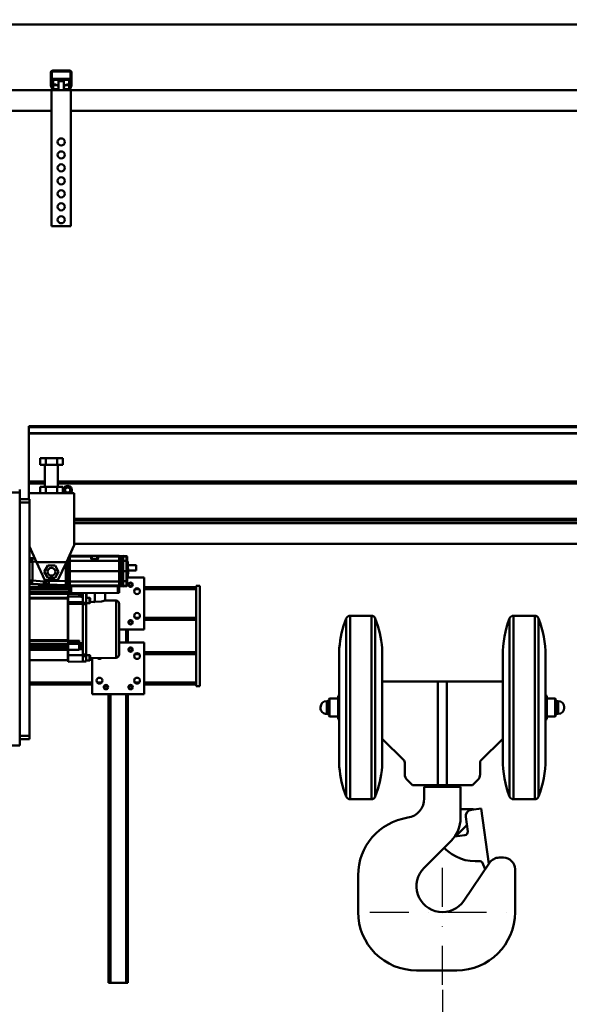
# Model space of a CAD drawing. Units: millimetres. Extents: x 0 to 24042, y 0 to 16800.
# Drawn here: x 3075 to 3923, y 12382 to 13900 of the extents above; entities that cross this region are included whole.
import ezdxf

# ---------------------------------------------------------------- set-up
doc = ezdxf.new("R2010")
doc.units = ezdxf.units.MM
doc.header["$MEASUREMENT"] = 0
doc.linetypes.add('DASHDOT', pattern=[1.0001, 0.5, -0.25, 0.0001, -0.25])
for name, color, linetype, lineweight in [('(1) Shape lines', 7, 'Continuous', 35), ('(2) Other lines', 7, 'Continuous', 35), ('(6) Dimensions', 7, 'Continuous', 35)]:
    doc.layers.add(name, color=color, linetype=linetype, lineweight=lineweight)
doc.styles.add('Arial', font='ARIAL.TTF')
doc.dimstyles.new('Vertex Style', dxfattribs={"dimscale": 40, "dimtxt": 0.18, "dimasz": 3.6, "dimexe": 1.8, "dimexo": 0.0625, "dimgap": 1.7, "dimtad": 1, "dimdec": 1, "dimdsep": 46, "dimtxsty": 'Arial', "dimblk1": 'CLOSED', "dimblk2": 'CLOSED', "dimsah": 1, "dimcen": 0.09, "dimdle": 1.8, "dimclrd": 9, "dimclre": 9, "dimadec": 1, "dimazin": 2, "dimtfac": 0.65, "dimtdec": 4, "dimtmove": 0, "dimatfit": 3, "dimfxl": 0, "dimtolj": 1, "dimtzin": 0, "dimlwd": 25, "dimlwe": 25, "dimarcsym": 0})

# ---------------------------------------------------------------- blocks, each defined once
blk = doc.blocks.new('_Closed')
at = {"color": 0, "linetype": 'ByBlock', "lineweight": -2}
for p, q in [((-1, 0.166667), (0, 0)), ((-1, 0.166667), (-1, -0.166667)), ((0, 0), (-1, -0.166667)), ((0, 0), (-1, 0))]:
    blk.add_line(p, q, dxfattribs=at)
blk = doc.blocks.new('*D2272')
at = {"layer": '(6) Dimensions', "color": 9, "lineweight": 25}
for p, q in [((2630.1, 13892.9), (8142.1, 13892.9)), ((8070.1, 12667.9), (8070.1, 13748.9)), ((7500.1, 12523.9), (8142.1, 12523.9))]:
    blk.add_line(p, q, dxfattribs=at)
at = {"layer": 'Defpoints', "color": 0}
for p in [(2510.1, 13892.9), (8070.1, 13892.9), (7380.1, 12523.9)]:
    blk.add_point(p, dxfattribs=at)
at = {"layer": '(6) Dimensions', "color": 9, "lineweight": 25, "xscale": 144, "yscale": 144, "zscale": 144}
for p, rotation in [((8070.1, 13892.9), 90), ((8070.1, 12523.9), 270)]:
    blk.add_blockref('_Closed', p, dxfattribs=dict(at, rotation=rotation))
at = {"layer": '(6) Dimensions', "color": 0, "lineweight": 35, "insert": (7937.4, 13208.4), "char_height": 140, "attachment_point": 5, "rotation": 90, "style": 'Arial'}
blk.add_mtext('\\A1;1369', dxfattribs=at)
blk = doc.blocks.new('*D2274')
at = {"layer": '(6) Dimensions', "color": 9, "lineweight": 25}
for p, q in [((7492.1, 12875.9), (6672.1, 12875.9)), ((6744.1, 12731.9), (6744.1, 8556)), ((2859.1, 8412), (6816.1, 8412))]:
    blk.add_line(p, q, dxfattribs=at)
at = {"layer": 'Defpoints', "color": 0}
for p in [(7612.1, 12875.9), (2739.1, 8412), (6744.1, 8412)]:
    blk.add_point(p, dxfattribs=at)
at = {"layer": '(6) Dimensions', "color": 9, "lineweight": 25, "xscale": 144, "yscale": 144, "zscale": 144}
for p, rotation in [((6744.1, 12875.9), 90), ((6744.1, 8412), 270)]:
    blk.add_blockref('_Closed', p, dxfattribs=dict(at, rotation=rotation))
at = {"layer": '(6) Dimensions', "color": 0, "lineweight": 35, "insert": (6634.8, 10821.6), "char_height": 100, "attachment_point": 5, "rotation": 90, "style": 'Arial'}
blk.add_mtext('\\A1;9351 (MIN. 500 mm SAFETY GAP)', dxfattribs=at)
blk = doc.blocks.new('*D2283')
at = {"layer": '(6) Dimensions', "color": 9, "lineweight": 25}
for p, q in [((2739.1, 12631.9), (2739.1, 11069.9)), ((3727.1, 12403.9), (3727.1, 11069.9)), ((2883.1, 11141.9), (3583.1, 11141.9))]:
    blk.add_line(p, q, dxfattribs=at)
at = {"layer": 'Defpoints', "color": 0}
for p in [(2739.1, 12751.9), (3727.1, 12523.9), (3727.1, 11141.9)]:
    blk.add_point(p, dxfattribs=at)
at = {"layer": '(6) Dimensions', "color": 9, "lineweight": 25, "xscale": 144, "yscale": 144, "zscale": 144, "rotation": 180}
blk.add_blockref('_Closed', (2739.1, 11141.9), dxfattribs=at)
at = {"layer": '(6) Dimensions', "color": 9, "lineweight": 25, "xscale": 144, "yscale": 144, "zscale": 144}
blk.add_blockref('_Closed', (3727.1, 11141.9), dxfattribs=at)
at = {"layer": '(6) Dimensions', "color": 0, "lineweight": 35, "insert": (3233.1, 11274.6), "char_height": 140, "attachment_point": 5, "style": 'Arial'}
blk.add_mtext('\\A1;988', dxfattribs=at)
blk = doc.blocks.new('*D2285')
at = {"layer": '(6) Dimensions', "color": 9, "lineweight": 25}
for p, q in [((2088.1, 13892.9), (2088.1, 14650.2)), ((2088.1, 14036.9), (2088.1, 14180.9)), ((2619.1, 13892.9), (2016.1, 13892.9)), ((2088.1, 13892.9), (2088.1, 13821.9)), ((3032.1, 13821.9), (2016.1, 13821.9)), ((2088.1, 13677.9), (2088.1, 13533.9))]:
    blk.add_line(p, q, dxfattribs=at)
at = {"layer": 'Defpoints', "color": 0}
for p in [(2739.1, 13892.9), (2087.3, 13821.9), (3152.1, 13821.9)]:
    blk.add_point(p, dxfattribs=at)
at = {"layer": '(6) Dimensions', "color": 9, "lineweight": 25, "xscale": 144, "yscale": 144, "zscale": 144}
for p, rotation in [((2088.1, 13892.9), 270), ((2088.1, 13821.9), 90)]:
    blk.add_blockref('_Closed', p, dxfattribs=dict(at, rotation=rotation))
at = {"layer": '(6) Dimensions', "color": 0, "lineweight": 35, "insert": (1956.6, 14502.9), "char_height": 140, "attachment_point": 5, "rotation": 90, "style": 'Arial'}
blk.add_mtext('\\A1;71', dxfattribs=at)
blk = doc.blocks.new('*D2286')
at = {"layer": '(6) Dimensions', "color": 9, "lineweight": 25}
for p, q in [((3032.1, 13821.9), (2016.1, 13821.9)), ((2088.1, 12895.9), (2088.1, 13677.9)), ((2619.1, 12751.9), (2016.1, 12751.9))]:
    blk.add_line(p, q, dxfattribs=at)
at = {"layer": 'Defpoints', "color": 0}
for p in [(2088.1, 13821.9), (3152.1, 13821.9), (2739.1, 12751.9)]:
    blk.add_point(p, dxfattribs=at)
at = {"layer": '(6) Dimensions', "color": 9, "lineweight": 25, "xscale": 144, "yscale": 144, "zscale": 144}
for p, rotation in [((2088.1, 13821.9), 90), ((2088.1, 12751.9), 270)]:
    blk.add_blockref('_Closed', p, dxfattribs=dict(at, rotation=rotation))
at = {"layer": '(6) Dimensions', "color": 0, "lineweight": 35, "insert": (1955.4, 13286.9), "char_height": 140, "attachment_point": 5, "rotation": 90, "style": 'Arial'}
blk.add_mtext('\\A1;1070', dxfattribs=at)
blk = doc.blocks.new('*D2291')
at = {"layer": '(6) Dimensions', "color": 9, "lineweight": 25}
for p, q in [((2739.1, 14012.9), (2739.1, 14964.9)), ((13600.9, 14012.9), (13600.9, 14964.9)), ((2883.1, 14892.9), (13456.9, 14892.9))]:
    blk.add_line(p, q, dxfattribs=at)
at = {"layer": 'Defpoints', "color": 0}
for p in [(13600.9, 14892.9), (2739.1, 13892.9), (13600.9, 13892.9)]:
    blk.add_point(p, dxfattribs=at)
at = {"layer": '(6) Dimensions', "color": 9, "lineweight": 25, "xscale": 144, "yscale": 144, "zscale": 144, "rotation": 180}
blk.add_blockref('_Closed', (2739.1, 14892.9), dxfattribs=at)
at = {"layer": '(6) Dimensions', "color": 9, "lineweight": 25, "xscale": 144, "yscale": 144, "zscale": 144}
blk.add_blockref('_Closed', (13600.9, 14892.9), dxfattribs=at)
at = {"layer": '(6) Dimensions', "color": 0, "lineweight": 35, "insert": (8399.1, 15026.5), "char_height": 140, "attachment_point": 5, "style": 'Arial'}
blk.add_mtext('\\A1;SPAN 13500', dxfattribs=at)
blk = doc.blocks.new('*D2292')
at = {"layer": '(6) Dimensions', "color": 9, "lineweight": 25}
for p, q in [((2510.1, 14012.9), (2510.1, 14664.9)), ((2739.1, 12871.9), (2739.1, 14664.9)), ((2366.1, 14592.9), (2222.1, 14592.9)), ((2510.1, 14592.9), (2739.1, 14592.9)), ((2739.1, 14592.9), (3957.1, 14592.9)), ((2883.1, 14592.9), (3027.1, 14592.9))]:
    blk.add_line(p, q, dxfattribs=at)
at = {"layer": 'Defpoints', "color": 0}
for p in [(2739.1, 14592.9), (2510.1, 13892.9), (2739.1, 12751.9)]:
    blk.add_point(p, dxfattribs=at)
at = {"layer": '(6) Dimensions', "color": 9, "lineweight": 25, "xscale": 144, "yscale": 144, "zscale": 144}
blk.add_blockref('_Closed', (2510.1, 14592.9), dxfattribs=at)
at = {"layer": '(6) Dimensions', "color": 9, "lineweight": 25, "xscale": 144, "yscale": 144, "zscale": 144, "rotation": 180}
blk.add_blockref('_Closed', (2739.1, 14592.9), dxfattribs=at)
at = {"layer": '(6) Dimensions', "color": 0, "lineweight": 35, "insert": (3538.1, 14725.6), "char_height": 140, "attachment_point": 5, "style": 'Arial'}
blk.add_mtext('\\A1;MIN 229', dxfattribs=at)
blk = doc.blocks.new('MACRO_10_d209aa22-a89f-4094-b4b4-21b3a3814f80')
at = {"layer": '(1) Shape lines', "color": 7, "linetype": 'Continuous', "lineweight": 50, "ltscale": 120}
for p, q in [((-3320, 5481.1), (-11320, 5481.1)), ((-3320, 5481), (-11319.9, 5481)), ((-10706.9, 5388.3), (-10706.9, 5407)), ((-10705.4, 5408), (-10705.4, 5388.2)), ((-10676.9, 5408.5), (-10704.9, 5408.5)), ((-10703.9, 5410), (-10677.9, 5410)), ((-10676.4, 5388.2), (-10676.4, 5408)), ((-10674.9, 5407), (-10674.9, 5388.3)), ((-10703.4, 5397.2), (-10703.4, 5395.8)), ((-10703.4, 5397.2), (-10678.4, 5397.2)), ((-10703.4, 5395.8), (-10703.4, 5388.4)), ((-10703.4, 5395.8), (-10678.4, 5395.8)), ((-10694.9, 5394), (-10694.9, 5394)), ((-10694.9, 5380), (-10694.9, 5394)), ((-10694.9, 5380), (-10694.9, 5394)), ((-10686.9, 5394), (-10686.9, 5380)), ((-10686.9, 5394), (-10686.9, 5380)), ((-10678.4, 5395.8), (-10678.4, 5397.2)), ((-10678.4, 5388.4), (-10678.4, 5395.8)), ((-10705.9, 5380), (-11170.9, 5380)), ((-10704.8, 5382), (-10706.7, 5387.2)), ((-10705.9, 5380), (-10705.9, 5170)), ((-10702, 5380), (-10705.9, 5380)), ((-10705.4, 5388.1), (-10703.1, 5381.8)), ((-10703.4, 5388.4), (-10699.9, 5388.4)), ((-10703.4, 5382.6), (-10703.4, 5387.5)), ((-10697.1, 5387.5), (-10703.4, 5387.5)), ((-10702.6, 5381.5), (-10696.9, 5381.5)), ((-10696.9, 5380), (-10702, 5380)), ((-10696.9, 5381.5), (-10696.9, 5380)), ((-10695.9, 5381.5), (-10696.9, 5381.5)), ((-10684.9, 5380), (-10696.9, 5380)), ((-10684.9, 5381.5), (-10685.9, 5381.5)), ((-10684.9, 5381.5), (-10679.2, 5381.5)), ((-10684.9, 5380), (-10684.9, 5381.5)), ((-10679.8, 5380), (-10684.9, 5380)), ((-10678.4, 5387.5), (-10684.7, 5387.5)), ((-10681.9, 5388.4), (-10678.4, 5388.4)), ((-10675.9, 5380), (-10679.8, 5380)), ((-10678.7, 5381.8), (-10676.4, 5388.1)), ((-10678.4, 5382.6), (-10678.4, 5387.5)), ((-10675.1, 5387.2), (-10677, 5382)), ((-9305.9, 5380), (-10675.9, 5380)), ((-10675.9, 5380), (-10675.9, 5170)), ((-10705.9, 5348), (-11170.9, 5348)), ((-9305.9, 5348), (-10675.9, 5348)), ((-10675.9, 5170), (-10705.9, 5170)), ((-10740.9, 4861.6), (-10740.9, 4860.2)), ((-6953.1, 4861.6), (-10740.9, 4861.6)), ((-6954.2, 4860.2), (-10740.9, 4860.2)), ((-10740.9, 4860.2), (-10740.9, 4851)), ((-10740.9, 4851), (-10740.9, 4850.3)), ((-6961.6, 4851), (-10740.9, 4851)), ((-6962.2, 4850.3), (-10740.9, 4850.3)), ((-10740.9, 4850.3), (-10740.9, 4776)), ((-10723.2, 4802), (-10723.2, 4812)), ((-10714.6, 4812), (-10723.2, 4812)), ((-10714.6, 4802), (-10723.2, 4802)), ((-10715.9, 4768), (-10715.9, 4802)), ((-10714.6, 4802), (-10714.6, 4812)), ((-10697.2, 4812), (-10714.6, 4812)), ((-10697.2, 4802), (-10714.6, 4802)), ((-10688.6, 4812), (-10697.2, 4812)), ((-10697.2, 4802), (-10697.2, 4812)), ((-10688.6, 4802), (-10697.2, 4802)), ((-10695.9, 4802), (-10695.9, 4768)), ((-10688.6, 4802), (-10688.6, 4812)), ((-10740.9, 4776), (-10740.9, 4773)), ((-10715.9, 4776), (-10740.9, 4776)), ((-10740.9, 4773), (-10740.9, 4758)), ((-10715.9, 4773), (-10740.9, 4773)), ((-6964.9, 4776), (-10695.9, 4776)), ((-6964.9, 4773), (-10695.9, 4773)), ((-10989.9, 4759), (-10754.9, 4759)), ((-10754.9, 4764), (-10754.9, 4759)), ((-10754.9, 4759), (-10754.9, 4369)), ((-10740.9, 4749), (-10740.9, 4758)), ((-10670.9, 4758), (-10740.9, 4758)), ((-10714.6, 4768), (-10723.2, 4768)), ((-10723.2, 4758), (-10723.2, 4768)), ((-10697.2, 4768), (-10714.6, 4768)), ((-10714.6, 4758), (-10714.6, 4768)), ((-10688.6, 4768), (-10697.2, 4768)), ((-10697.2, 4758), (-10697.2, 4768)), ((-10688.6, 4758), (-10688.6, 4768)), ((-10670.9, 4758), (-10670.9, 4678)), ((-10754.9, 4749), (-10739.9, 4749)), ((-10754.9, 4744), (-10739.9, 4744)), ((-10739.9, 4749), (-10739.9, 4744)), ((-10739.9, 4744), (-10739.9, 4384)), ((-6964.9, 4718.5), (-10670.9, 4718.5)), ((-6964.9, 4716), (-10670.9, 4716)), ((-6964.9, 4712), (-10670.9, 4712)), ((-10670.9, 4678), (-10682.9, 4652)), ((-6964.9, 4680), (-10670.9, 4680)), ((-10728.9, 4652), (-10739.9, 4675.8)), ((-10739.9, 4652.4), (-10735.4, 4652.4)), ((-10731.8, 4658.3), (-10736.1, 4657.9)), ((-10735.4, 4657.3), (-10736.1, 4657.9)), ((-10731.5, 4657.7), (-10735.4, 4657.3)), ((-10735.4, 4652.4), (-10729.3, 4652.9)), ((-10735.4, 4623.6), (-10735.4, 4652.4)), ((-10715.9, 4624), (-10728.9, 4652)), ((-10728.9, 4652), (-10682.9, 4652)), ((-10682.9, 4652), (-10695.9, 4624)), ((-10683.6, 4650.6), (-10683.6, 4622.4)), ((-10683.3, 4651.2), (-10683.3, 4622.9)), ((-10683.1, 4622.9), (-10683.1, 4651.6)), ((-10679.6, 4653), (-10682.5, 4653)), ((-10679.6, 4653), (-10679.6, 4659.2)), ((-10679.6, 4653), (-10679.6, 4622.9)), ((-10677.4, 4652.9), (-10679.6, 4652.9)), ((-10677.4, 4659.9), (-10679.3, 4659.9)), ((-10677.4, 4660.8), (-10678.9, 4660.8)), ((-10677.4, 4660.8), (-10678.9, 4660.8)), ((-10678.9, 4660.8), (-10677.4, 4660.8)), ((-10677.4, 4661.5), (-10643.1, 4661.5)), ((-10677.4, 4661.5), (-10677.4, 4660.5)), ((-10677.4, 4660.5), (-10644.9, 4660.5)), ((-10677.4, 4653.6), (-10677.4, 4660.5)), ((-10677.4, 4653.6), (-10601.4, 4653.6)), ((-10677.4, 4638), (-10677.4, 4653.6)), ((-10644.9, 4660.6), (-10644.9, 4660.5)), ((-10644.9, 4660.5), (-10644.9, 4657.2)), ((-10644.7, 4660.6), (-10644.7, 4660.6)), ((-10644.7, 4660.6), (-10644.7, 4660.6)), ((-10644.4, 4660), (-10644.4, 4660.1)), ((-10644.4, 4657), (-10644.4, 4660)), ((-10643.6, 4657), (-10644.4, 4657)), ((-10643.7, 4656.5), (-10643.7, 4661)), ((-10643.7, 4660.7), (-10643.7, 4660.7)), ((-10643.7, 4661), (-10635.2, 4661)), ((-10635.6, 4656.5), (-10643.2, 4656.5)), ((-10635.6, 4661.5), (-10601.4, 4661.5)), ((-10635.2, 4661), (-10635.2, 4656.5)), ((-10634.4, 4657), (-10635.2, 4657)), ((-10635.1, 4660.7), (-10635.1, 4660.7)), ((-10634.6, 4660.7), (-10634.6, 4660.7)), ((-10634.5, 4660.7), (-10634.5, 4660.7)), ((-10634.4, 4660.1), (-10634.4, 4660)), ((-10634.4, 4660), (-10634.4, 4657)), ((-10634.1, 4660.6), (-10634.1, 4660.6)), ((-10634.1, 4660.6), (-10634.1, 4660.6)), ((-10633.9, 4660.6), (-10633.9, 4660.6)), ((-10633.9, 4660.5), (-10633.9, 4660.6)), ((-10633.9, 4657.2), (-10633.9, 4660.5)), ((-10633.9, 4660.5), (-10601.4, 4660.5)), ((-10601.4, 4660.5), (-10601.4, 4661.5)), ((-10601.4, 4660.8), (-10599.2, 4660.8)), ((-10601.4, 4660.8), (-10599.2, 4660.8)), ((-10601.4, 4660.8), (-10599.2, 4660.8)), ((-10601.4, 4653.6), (-10601.4, 4660.5)), ((-10601.4, 4659.9), (-10599.2, 4659.9)), ((-10601.4, 4638), (-10601.4, 4653.6)), ((-10601.4, 4652.9), (-10599.2, 4652.9)), ((-10599.2, 4661), (-10599.2, 4661)), ((-10599.2, 4661), (-10599.2, 4661)), ((-10599.2, 4661), (-10599.2, 4660)), ((-10599.2, 4661), (-10595.7, 4661)), ((-10599.2, 4661), (-10595.7, 4661)), ((-10599.2, 4661), (-10595.7, 4661)), ((-10599.2, 4660), (-10595.7, 4660)), ((-10599.2, 4653), (-10599.2, 4660)), ((-10599.2, 4653), (-10595.7, 4653)), ((-10599.2, 4653), (-10599.2, 4622.9)), ((-10595.7, 4661), (-10595.7, 4660)), ((-10595.7, 4660), (-10595.7, 4653)), ((-10595.5, 4653), (-10595.7, 4653)), ((-10595.7, 4653), (-10595.7, 4622.9)), ((-10595.5, 4659.8), (-10595.5, 4660.8)), ((-10595.5, 4660), (-10595.2, 4660)), ((-10595.5, 4660), (-10595.2, 4660)), ((-10595.5, 4660), (-10595.2, 4660)), ((-10595.5, 4653), (-10595.5, 4659.8)), ((-10595.5, 4659), (-10595.2, 4659)), ((-10595.5, 4653), (-10595.2, 4653)), ((-10595.5, 4622.9), (-10595.5, 4653)), ((-10595.2, 4661.4), (-10595.2, 4660.5)), ((-10595.2, 4661.4), (-10590.2, 4661.3)), ((-10595.2, 4660.5), (-10590.2, 4660.4)), ((-10595.2, 4660.5), (-10595.2, 4653.6)), ((-10595.2, 4653.6), (-10590.2, 4653.6)), ((-10595.2, 4637.9), (-10595.2, 4653.6)), ((-10590.2, 4661.3), (-10590.2, 4660.4)), ((-10590.2, 4660.4), (-10590.2, 4653.6)), ((-10590.2, 4653.6), (-10590.2, 4637.9)), ((-10589.2, 4659.4), (-10589.2, 4660.3)), ((-10589.2, 4653.6), (-10589.2, 4659.4)), ((-10589.2, 4637.9), (-10589.2, 4653.6)), ((-10587.9, 4653), (-10589.2, 4653)), ((-10587.9, 4642), (-10587.9, 4653)), ((-10716.9, 4637), (-10711.4, 4646.5)), ((-10711.4, 4627.5), (-10716.9, 4637)), ((-10711.4, 4646.5), (-10700.4, 4646.5)), ((-10700.4, 4646.5), (-10694.9, 4637)), ((-10694.9, 4637), (-10700.4, 4627.5)), ((-10677.4, 4638), (-10601.4, 4638)), ((-10677.4, 4638), (-10677.4, 4622.2)), ((-10601.4, 4622.2), (-10601.4, 4638)), ((-10595.2, 4637.9), (-10590.2, 4637.9)), ((-10595.2, 4637.9), (-10595.2, 4622.3)), ((-10589.2, 4637.9), (-10590.2, 4637.9)), ((-10590.2, 4637.9), (-10590.2, 4622.3)), ((-10589.2, 4642.2), (-10588.2, 4642.2)), ((-10589.2, 4642.2), (-10588.2, 4642.2)), ((-10589.2, 4622.3), (-10589.2, 4637.9)), ((-10588.2, 4633.7), (-10589.2, 4633.7)), ((-10588.2, 4633.7), (-10589.2, 4633.7)), ((-10588.2, 4642.2), (-10588.2, 4633.7)), ((-10587.9, 4647), (-10575.4, 4647)), ((-10587.9, 4628), (-10587.9, 4633.8)), ((-10575.4, 4639), (-10587.7, 4639)), ((-10739.9, 4623.6), (-10735.4, 4623.6)), ((-10736.1, 4618), (-10735.4, 4618.6)), ((-10725.6, 4617.1), (-10736.1, 4618)), ((-10717.7, 4622.1), (-10735.4, 4623.6)), ((-10735.4, 4618.6), (-10717.5, 4617.1)), ((-10725.6, 4616.4), (-10725.5, 4617.6)), ((-10723.7, 4616.2), (-10723.5, 4617.5)), ((-10720.7, 4616), (-10720.6, 4617.2)), ((-10715.1, 4622), (-10717.7, 4622.1)), ((-10695.9, 4624), (-10715.9, 4624)), ((-10715.1, 4624), (-10715.1, 4622)), ((-10714.6, 4624), (-10714.6, 4623.1)), ((-10714.6, 4623.1), (-10714.6, 4622.1)), ((-10709.8, 4623.1), (-10714.6, 4623.1)), ((-10714.6, 4622.1), (-10714.6, 4622)), ((-10700.4, 4627.5), (-10711.4, 4627.5)), ((-10709.8, 4623.1), (-10709.8, 4624)), ((-10683.6, 4622.4), (-10709.8, 4623.1)), ((-10683.3, 4622.9), (-10683.6, 4622.9)), ((-10683.6, 4616.4), (-10683.6, 4622.4)), ((-10683.1, 4622.9), (-10683.3, 4622.9)), ((-10683.3, 4622.9), (-10683.3, 4616.1)), ((-10679.6, 4622.9), (-10683.1, 4622.9)), ((-10683.1, 4615.9), (-10683.1, 4622.9)), ((-10677.4, 4623), (-10679.6, 4623)), ((-10679.6, 4622.9), (-10679.6, 4615.9)), ((-10677.4, 4622.2), (-10601.4, 4622.2)), ((-10677.4, 4622.2), (-10677.4, 4615.9)), ((-10601.4, 4623), (-10599.2, 4623)), ((-10601.4, 4615.9), (-10601.4, 4622.2)), ((-10599.2, 4622.9), (-10595.7, 4622.9)), ((-10599.2, 4622.9), (-10599.2, 4615.9)), ((-10595.5, 4622.9), (-10595.7, 4622.9)), ((-10595.7, 4622.9), (-10595.7, 4615.9)), ((-10595.5, 4622.9), (-10595.2, 4622.9)), ((-10595.5, 4616.1), (-10595.5, 4622.9)), ((-10595.2, 4622.3), (-10590.2, 4622.3)), ((-10595.2, 4615.4), (-10595.2, 4622.3)), ((-10590.2, 4622.3), (-10590.2, 4615.5)), ((-10589.2, 4628), (-10562.9, 4628)), ((-10589.2, 4616.5), (-10589.2, 4622.3)), ((-10562.9, 4628), (-10562.9, 4548)), ((-10739.9, 4613), (-10677.4, 4613)), ((-10739.9, 4610), (-10677.4, 4610)), ((-10739.9, 4605.8), (-10679.9, 4605.8)), ((-10739.9, 4605.8), (-10679.9, 4605.8)), ((-10739.9, 4605.6), (-10679.9, 4605.6)), ((-10739.9, 4602.7), (-10679.9, 4602.7)), ((-10723.7, 4616.2), (-10725.6, 4616.4)), ((-10725.4, 4616.1), (-10724, 4616)), ((-10720.6, 4616.6), (-10723.6, 4616.9)), ((-10718.7, 4615.8), (-10720.7, 4616)), ((-10720.4, 4615.6), (-10719, 4615.5)), ((-10718.7, 4615.8), (-10718.6, 4617)), ((-10717.5, 4616.3), (-10718.6, 4616.4)), ((-10717.5, 4617.1), (-10717.5, 4616.3)), ((-10717.5, 4617.1), (-10714.8, 4617)), ((-10715.6, 4616.3), (-10717.5, 4616.3)), ((-10715.7, 4615.5), (-10715.6, 4616.9)), ((-10713.7, 4615.4), (-10715.7, 4615.5)), ((-10715.4, 4615.2), (-10714, 4615.1)), ((-10713.7, 4615.4), (-10713.6, 4616.8)), ((-10710.6, 4616.2), (-10713.6, 4616.2)), ((-10710.7, 4615.1), (-10710.6, 4616.8)), ((-10708.7, 4614.9), (-10710.7, 4615.1)), ((-10710.4, 4614.8), (-10709, 4614.6)), ((-10709.8, 4617), (-10709.8, 4617.1)), ((-10709.8, 4617.1), (-10683.6, 4616.4)), ((-10708.7, 4614.9), (-10708.6, 4616.7)), ((-10705.6, 4616), (-10708.6, 4616.1)), ((-10705.7, 4614.7), (-10705.6, 4616.6)), ((-10703.7, 4614.5), (-10705.7, 4614.7)), ((-10705.5, 4614.3), (-10704.1, 4614.2)), ((-10703.7, 4614.5), (-10703.5, 4616.6)), ((-10683.6, 4615.5), (-10703.6, 4616)), ((-10683.3, 4616.9), (-10683.6, 4616.9)), ((-10683.6, 4615.5), (-10683.6, 4616.4)), ((-10683.3, 4616), (-10683.6, 4616)), ((-10683.3, 4616), (-10683.6, 4616)), ((-10683.3, 4616), (-10683.6, 4616)), ((-10683.3, 4616.1), (-10683.3, 4615.2)), ((-10679.6, 4615.9), (-10683.1, 4615.9)), ((-10683.1, 4615), (-10683.1, 4615.9)), ((-10679.6, 4615), (-10683.1, 4615)), ((-10679.6, 4615), (-10683.1, 4615)), ((-10679.6, 4615), (-10683.1, 4615)), ((-10679.9, 4606.6), (-10677.4, 4606.7)), ((-10679.9, 4606.6), (-10679.9, 4605.8)), ((-10679.9, 4605.8), (-10679.9, 4605.8)), ((-10679.9, 4602.7), (-10679.9, 4605.6)), ((-10663.4, 4602.9), (-10679.9, 4602.8)), ((-10679.9, 4598.8), (-10679.9, 4602.7)), ((-10677.4, 4616), (-10679.6, 4616)), ((-10679.6, 4615), (-10679.6, 4615.9)), ((-10677.4, 4615.1), (-10679.6, 4615.1)), ((-10677.4, 4615.1), (-10679.6, 4615.1)), ((-10677.4, 4615.1), (-10679.6, 4615.1)), ((-10679.6, 4615), (-10679.6, 4615)), ((-10679.6, 4615), (-10679.6, 4615)), ((-10677.4, 4615.9), (-10601.4, 4615.9)), ((-10677.4, 4615.9), (-10677.4, 4615)), ((-10677.4, 4615), (-10601.4, 4615)), ((-10677.4, 4614.5), (-10677.4, 4615)), ((-10677.4, 4614.5), (-10675.4, 4614.5)), ((-10677.4, 4614.5), (-10677.4, 4604.5)), ((-10677.4, 4604.5), (-10675.4, 4604.4)), ((-10675.4, 4604.4), (-10675.4, 4614.5)), ((-10657.4, 4603.8), (-10675.4, 4604.4)), ((-10663.4, 4604), (-10663.4, 4602.9)), ((-10663.4, 4602.9), (-10663.4, 4599)), ((-10660.4, 4598.4), (-10660.4, 4603.9)), ((-10603.4, 4604.4), (-10657.4, 4603.8)), ((-10657.4, 4603.8), (-10657.4, 4592.6)), ((-10652.4, 4589.1), (-10652.4, 4603.8)), ((-10651.9, 4603.8), (-10651.9, 4596.8)), ((-10638.9, 4604), (-10638.9, 4590.3)), ((-10622.9, 4604.2), (-10622.9, 4592.9)), ((-10603.4, 4614.5), (-10603.4, 4604.4)), ((-10603.4, 4614.5), (-10601.4, 4614.5)), ((-10603.4, 4604.4), (-10601.4, 4604.5)), ((-10601.4, 4616), (-10599.2, 4616)), ((-10601.4, 4615), (-10601.4, 4615.9)), ((-10601.4, 4615.1), (-10599.2, 4615.1)), ((-10601.4, 4615.1), (-10599.2, 4615.1)), ((-10599.2, 4615.1), (-10601.4, 4615.1)), ((-10601.4, 4614.5), (-10601.4, 4615)), ((-10601.4, 4604.5), (-10601.4, 4614.5)), ((-10599.2, 4615.9), (-10595.7, 4615.9)), ((-10599.2, 4615), (-10599.2, 4615.9)), ((-10599.2, 4615), (-10595.7, 4615)), ((-10599.2, 4615), (-10599.2, 4615)), ((-10599.2, 4615), (-10599.2, 4615)), ((-10599.2, 4615), (-10595.7, 4615)), ((-10595.7, 4615), (-10599.2, 4615)), ((-10595.7, 4615.9), (-10595.7, 4615)), ((-10595.5, 4616.9), (-10595.2, 4616.9)), ((-10595.5, 4615.2), (-10595.5, 4616.1)), ((-10595.5, 4616), (-10595.2, 4616)), ((-10595.5, 4616), (-10595.2, 4616)), ((-10595.2, 4616), (-10595.5, 4616)), ((-10595.2, 4615.4), (-10590.2, 4615.5)), ((-10595.2, 4614.4), (-10595.2, 4615.4)), ((-10595.2, 4614.4), (-10590.2, 4614.6)), ((-10590.2, 4615.5), (-10590.2, 4614.6)), ((-10589.2, 4615.6), (-10589.2, 4616.5)), ((-10577.2, 4610), (-10570.6, 4610)), ((-10562.9, 4613), (-10482.9, 4613)), ((-10562.9, 4610), (-10482.9, 4610)), ((-10482.9, 4615.5), (-10482.9, 4460.5)), ((-10482.9, 4615.5), (-10476.9, 4615.5)), ((-10476.9, 4460.5), (-10476.9, 4615.5)), ((-10680.4, 4596.6), (-10739.9, 4596.6)), ((-10739.9, 4595.8), (-10680.4, 4595.8)), ((-10680.4, 4596.6), (-10680.4, 4598.8)), ((-10680.4, 4598.8), (-10679.9, 4598.8)), ((-10680.4, 4595.8), (-10680.4, 4596.6)), ((-10680.4, 4531.5), (-10680.4, 4595.8)), ((-10679.9, 4598.6), (-10679.9, 4589.9)), ((-10679.9, 4598.6), (-10657.4, 4598.1)), ((-10679.9, 4530.3), (-10679.9, 4587.4)), ((-10660.4, 4598.5), (-10658.4, 4598.5)), ((-10659.4, 4598.4), (-10660.4, 4598.4)), ((-10659.4, 4598.4), (-10659.4, 4598.1)), ((-10658.4, 4598.5), (-10658.4, 4598.4)), ((-10658.4, 4598.1), (-10657.4, 4598.1)), ((-10657.4, 4592.6), (-10657.4, 4589.1)), ((-10657.4, 4586.8), (-10657.4, 4589.1)), ((-10657.4, 4589.1), (-10652.4, 4589.1)), ((-10652.4, 4596.9), (-10647.4, 4596.9)), ((-10652.4, 4586.7), (-10652.4, 4589.1)), ((-10647.4, 4588.4), (-10652.4, 4588.4)), ((-10652.2, 4508.4), (-10652.2, 4588.7)), ((-10647.4, 4596.9), (-10647.4, 4588.4)), ((-10646.4, 4595.9), (-10646.4, 4589.4)), ((-10638.9, 4590.3), (-10646.4, 4590.4)), ((-10622.9, 4592.9), (-10606.3, 4592.7)), ((-10606.3, 4592.3), (-10606.3, 4504.3)), ((-10601.4, 4509.3), (-10601.4, 4587.3)), ((-10657.4, 4586.8), (-10652.4, 4586.7)), ((-10657.4, 4509.2), (-10657.4, 4586.8)), ((-10652.4, 4509.3), (-10652.4, 4586.7)), ((-10577.2, 4566), (-10570.6, 4566)), ((-10562.9, 4566), (-10482.9, 4566)), ((-10562.9, 4563), (-10482.9, 4563)), ((-10251.4, 4290.4), (-10251.4, 4564.9)), ((-10245.3, 4286.1), (-10245.3, 4569.1)), ((-10245.3, 4569.1), (-10212.5, 4569.1)), ((-10212.5, 4286.1), (-10212.5, 4569.1)), ((-10206.4, 4291.2), (-10206.4, 4564.9)), ((-9999.4, 4291), (-9999.4, 4565.1)), ((-9993.4, 4286.1), (-9993.4, 4569.1)), ((-9993.4, 4569.1), (-9960.5, 4569.1)), ((-9960.5, 4286.1), (-9960.5, 4569.1)), ((-9954.5, 4291), (-9954.5, 4565.1)), ((-10562.9, 4548), (-10601.4, 4548)), ((-10590.9, 4528), (-10590.9, 4548)), ((-10587.9, 4528), (-10587.9, 4548)), ((-10680.4, 4531.5), (-10739.9, 4531.5)), ((-10739.9, 4530.4), (-10680.4, 4530.4)), ((-10680.4, 4530.4), (-10680.4, 4531.5)), ((-10680.4, 4528.8), (-10680.4, 4530.4)), ((-10679.9, 4528.8), (-10680.4, 4528.8)), ((-10679.9, 4525.9), (-10679.9, 4528.8)), ((-10663.4, 4525.8), (-10663.4, 4528.7)), ((-10663.4, 4526.2), (-10659.4, 4526.2)), ((-10659.4, 4526.2), (-10659.4, 4517.7)), ((-10601.4, 4528), (-10562.9, 4528)), ((-10562.9, 4528), (-10562.9, 4448)), ((-10739.9, 4525.9), (-10679.9, 4525.9)), ((-10739.9, 4522.8), (-10679.9, 4522.8)), ((-10679.9, 4521.7), (-10739.9, 4521.7)), ((-10679.9, 4520), (-10739.9, 4520)), ((-10739.9, 4519.5), (-10679.9, 4519.5)), ((-10739.9, 4518.8), (-10679.9, 4518.8)), ((-10739.9, 4517), (-10679.9, 4517)), ((-10679.9, 4516.6), (-10739.9, 4516.6)), ((-10680.4, 4500.5), (-10680.4, 4516.4)), ((-10679.9, 4522.8), (-10679.9, 4525.9)), ((-10663.4, 4525.8), (-10679.9, 4525.6)), ((-10679.9, 4522.1), (-10679.9, 4522.8)), ((-10679.9, 4522.1), (-10679.9, 4517.4)), ((-10679.9, 4517), (-10679.9, 4517.4)), ((-10663.4, 4516.5), (-10679.9, 4516.8)), ((-10679.9, 4508.4), (-10679.9, 4516.5)), ((-10659.4, 4517.7), (-10663.4, 4517.7)), ((-10562.9, 4513), (-10482.9, 4513)), ((-10261.9, 4336.2), (-10261.9, 4519)), ((-10680.4, 4500.5), (-10739.9, 4500.5)), ((-10679.9, 4508.4), (-10679.9, 4498.3)), ((-10657.4, 4498.8), (-10679.9, 4498.3)), ((-10657.4, 4498.8), (-10679.9, 4498.3)), ((-10679.9, 4498.3), (-10679.9, 4498.3)), ((-10657.4, 4509.2), (-10652.4, 4509.3)), ((-10657.4, 4506.7), (-10657.4, 4509.2)), ((-10657.4, 4506.7), (-10652.4, 4506.7)), ((-10657.4, 4498.8), (-10657.4, 4506.7)), ((-10652.4, 4498.9), (-10657.4, 4498.8)), ((-10657.4, 4498.5), (-10657.4, 4498.6)), ((-10652.4, 4498.5), (-10657.4, 4498.5)), ((-10652.4, 4506.7), (-10652.4, 4509.3)), ((-10652.4, 4508.5), (-10647.4, 4508.5)), ((-10652.4, 4498.9), (-10652.4, 4506.7)), ((-10647.4, 4500), (-10652.4, 4500)), ((-10647.4, 4500), (-10652.4, 4500)), ((-10652.4, 4498.5), (-10652.4, 4498.7)), ((-10647.4, 4508.5), (-10647.4, 4500)), ((-10606.3, 4504.3), (-10646.4, 4503.6)), ((-10642.9, 4448), (-10642.9, 4503.6)), ((-10577.2, 4510), (-10570.6, 4510)), ((-10562.9, 4510), (-10482.9, 4510)), ((-10009.9, 4501), (-10009.9, 4507.8)), ((-10009.9, 4501.4), (-10009.9, 4506.8)), ((-10009.9, 4501.2), (-10009.9, 4483.3)), ((-9943.9, 4347.6), (-9943.9, 4507.6)), ((-10009.9, 4372.2), (-10009.9, 4483)), ((-10009.9, 4372.5), (-10009.9, 4482.7)), ((-10739.9, 4466), (-10642.9, 4466)), ((-10635.2, 4466), (-10628.6, 4466)), ((-10577.2, 4466), (-10570.6, 4466)), ((-10562.9, 4466), (-10482.9, 4466)), ((-10195.9, 4467.6), (-10109.8, 4467.6)), ((-10109.8, 4467.6), (-10109.8, 4307.6)), ((-10109.8, 4467.6), (-10095.9, 4467.6)), ((-10095.9, 4467.6), (-10095.9, 4307.6)), ((-10095.9, 4467.6), (-10009.9, 4467.6)), ((-10739.9, 4463), (-10642.9, 4463)), ((-10562.9, 4463), (-10482.9, 4463)), ((-10482.9, 4460.5), (-10476.9, 4460.5)), ((-10562.9, 4448), (-10642.9, 4448)), ((-10617.9, 4003), (-10617.9, 4448)), ((-10614.9, 4003), (-10614.9, 4448)), ((-10590.9, 4003), (-10590.9, 4448)), ((-10587.9, 4003), (-10587.9, 4448)), ((-10281.4, 4417.7), (-10281.4, 4437.6)), ((-10281.4, 4437.6), (-10277.9, 4437.6)), ((-10277.9, 4439.9), (-10276.9, 4441.6)), ((-10277.9, 4415.3), (-10277.9, 4439.9)), ((-10276.9, 4413.6), (-10276.9, 4441.6)), ((-10276.9, 4441.6), (-10263.9, 4441.6)), ((-10263.9, 4445.6), (-10261.9, 4446.1)), ((-10263.9, 4409.6), (-10263.9, 4445.6)), ((-9943.9, 4446.1), (-9941.9, 4445.6)), ((-9941.9, 4409.6), (-9941.9, 4445.6)), ((-9941.9, 4441.6), (-9928.9, 4441.6)), ((-9928.9, 4413.6), (-9928.9, 4441.6)), ((-9928.9, 4441.6), (-9927.9, 4439.9)), ((-9927.9, 4415.3), (-9927.9, 4439.9)), ((-9927.9, 4437.6), (-9924.4, 4437.6)), ((-9924.4, 4417.7), (-9924.4, 4437.6)), ((-10277.9, 4417.6), (-10281.4, 4417.6)), ((-10276.9, 4413.6), (-10277.9, 4415.3)), ((-10263.9, 4413.6), (-10276.9, 4413.6)), ((-10261.9, 4409.1), (-10263.9, 4409.6)), ((-9941.9, 4409.6), (-9943.9, 4409.1)), ((-9928.9, 4413.6), (-9941.9, 4413.6)), ((-9927.9, 4415.3), (-9928.9, 4413.6)), ((-9924.4, 4417.6), (-9927.9, 4417.6)), ((-10754.9, 4384), (-10739.9, 4384)), ((-10754.9, 4379), (-10739.9, 4379)), ((-10739.9, 4384), (-10739.9, 4379)), ((-10162.1, 4345.6), (-10195.9, 4379.4)), ((-10009.9, 4379.4), (-10043.7, 4345.6)), ((-10982.4, 4369), (-10754.9, 4369)), ((-10009.9, 4371.9), (-10009.9, 4354)), ((-10009.9, 4347.4), (-10009.9, 4354.2)), ((-10009.9, 4348.4), (-10009.9, 4353.8)), ((-10160.9, 4324.3), (-10160.9, 4342.8)), ((-10044.9, 4342.8), (-10044.9, 4324.3)), ((-10149.2, 4307.6), (-10157.4, 4315.8)), ((-10048.4, 4315.8), (-10056.6, 4307.6)), ((-10109.8, 4307.6), (-10149.2, 4307.6)), ((-10130.9, 4305), (-10130.9, 4287.3)), ((-10130.9, 4305), (-10074.9, 4305)), ((-10126.9, 4305), (-10126.9, 4307.6)), ((-10095.9, 4307.6), (-10109.8, 4307.6)), ((-10056.6, 4307.6), (-10095.9, 4307.6)), ((-10078.9, 4307.6), (-10078.9, 4305)), ((-10074.9, 4305), (-10074.9, 4257.3)), ((-10212.5, 4286.1), (-10245.3, 4286.1)), ((-9960.5, 4286.1), (-9993.4, 4286.1)), ((-10057.9, 4271), (-10074.2, 4271)), ((-10058.3, 4269.9), (-10042.9, 4272)), ((-10042.9, 4272), (-10031.4, 4186.5)), ((-10063.8, 4236.4), (-10066.9, 4258.7)), ((-10065.4, 4246.1), (-10082.7, 4228.8)), ((-10068.1, 4230.8), (-10083.9, 4228.6)), ((-10131.2, 4180.3), (-10089.5, 4221.9)), ((-10008.9, 4196), (-10015.4, 4196)), ((-10030.3, 4188.1), (-10069.9, 4129.4)), ((-10036.8, 4178.4), (-10041.7, 4188.8)), ((-9990.9, 4178), (-9990.9, 4112)), ((-10232.9, 4168.7), (-10232.9, 4112)), ((-10080.9, 4022), (-10142.9, 4022)), ((-10614.9, 4003), (-10617.9, 4003)), ((-10614.9, 4003), (-10590.9, 4003)), ((-10590.9, 4003), (-10587.9, 4003))]:
    blk.add_line(p, q, dxfattribs=at)
at = {"layer": '(1) Shape lines', "color": 7, "linetype": 'Continuous', "lineweight": 50, "ltscale": 40}
blk.add_line((-10713.8, 4619.3), (-10713.8, 4619.3), dxfattribs=at)
blk.add_line((-10713.8, 4619.3), (-10713.8, 4619.3), dxfattribs=at)
at = {"layer": '(1) Shape lines', "color": 7, "linetype": 'Continuous', "lineweight": 50, "ltscale": 120}
for points in [[(-10686.9, 5394), (-10686.9, 5394), (-10694.9, 5394), (-10694.9, 5394)], [(-10643.6, 4660.7), (-10644.1, 4660.7), (-10644.7, 4660.6), (-10644.8, 4660.6), (-10644.9, 4660.6)], [(-10644.9, 4657.2), (-10643.2, 4656.5)], [(-10644.4, 4660.1), (-10644.3, 4660.1), (-10644.2, 4660.1), (-10643.7, 4660.2), (-10643.6, 4660.2)], [(-10643.2, 4656.5), (-10643.9, 4656.5)], [(-10635.7, 4661.5), (-10635.6, 4661.5), (-10643.1, 4661.5), (-10643.1, 4661.5)], [(-10635.6, 4656.5), (-10633.9, 4657.2)], [(-10634.9, 4656.5), (-10635.6, 4656.5)], [(-10633.9, 4660.6), (-10633.9, 4660.6), (-10634.1, 4660.6), (-10634.6, 4660.7), (-10635.2, 4660.7)], [(-10635.2, 4660.2), (-10635.1, 4660.2), (-10634.6, 4660.1), (-10634.4, 4660.1), (-10634.4, 4660.1)], [(-10587.7, 4634.3), (-10587.7, 4634.2), (-10587.7, 4641.7), (-10587.7, 4641.6)], [(-10575.4, 4647), (-10575.4, 4647), (-10575.4, 4639)], [(-10679.9, 4605.6), (-10679.9, 4605.8), (-10679.9, 4605.8)], [(-10663.4, 4599), (-10679.9, 4599.4)], [(-10679.9, 4598.6), (-10679.9, 4598.8)], [(-10657.4, 4589.9), (-10679.9, 4589.9)], [(-10679.9, 4589.9), (-10679.9, 4587.4)], [(-10679.9, 4587.4), (-10657.4, 4587.4)], [(-10663.4, 4598.2), (-10663.4, 4599)], [(-10659.4, 4598.4), (-10659.4, 4598.4)], [(-10658.4, 4598.3), (-10658.4, 4598.2), (-10658.4, 4598.4)], [(-10646.4, 4589.4), (-10646.4, 4589.4), (-10646.4, 4595.9), (-10646.4, 4595.9)], [(-10641.9, 4590.4), (-10628.7, 4591.3), (-10622.9, 4592.9), (-10628.7, 4591.3), (-10641.9, 4590.4)], [(-10663.4, 4530.8), (-10679.9, 4530.3)], [(-10679.9, 4530.3), (-10679.9, 4528.8)], [(-10679.9, 4528.1), (-10663.4, 4528.7)], [(-10663.4, 4528.7), (-10663.4, 4530.8)], [(-10663.4, 4526.8), (-10657.4, 4526.8)], [(-10679.9, 4516.6), (-10679.9, 4516.6), (-10679.9, 4517)], [(-10663.4, 4516.5), (-10663.4, 4516.5), (-10663.4, 4525.8)], [(-10658.4, 4518.8), (-10658.4, 4518.7), (-10658.4, 4525.2), (-10658.4, 4525.2)], [(-10657.4, 4520.6), (-10658.4, 4520.6)], [(-10195.9, 4336.8), (-10195.9, 4519), (-10195.9, 4518.4)], [(-10657.4, 4508.4), (-10679.9, 4508.4)], [(-10646.4, 4501.1), (-10646.4, 4501), (-10646.4, 4507.5), (-10646.4, 4507.5)], [(-10009.9, 4500.8), (-10009.9, 4501.2)], [(-10009.9, 4483.3), (-10009.9, 4482.7)], [(-10290.9, 4427.1), (-10290.9, 4427.1), (-10290.9, 4428.1), (-10290.9, 4428.1)], [(-9914.9, 4427.1), (-9914.9, 4427.1), (-9914.9, 4428.1), (-9914.9, 4428.1)], [(-10009.9, 4372.5), (-10009.9, 4371.9)], [(-10009.9, 4354), (-10009.9, 4354.4)]]:
    blk.add_lwpolyline(points, dxfattribs=at)
at = {"layer": '(1) Shape lines', "color": 7, "linetype": 'Continuous', "lineweight": 50, "ltscale": 40}
for points in [[(-10713.3, 4618.5), (-10713.8, 4619.3), (-10714.3, 4620.1)], [(-10709.9, 4617), (-10710.7, 4617.1), (-10711.9, 4617.4)]]:
    blk.add_lwpolyline(points, dxfattribs=at)
at = {"layer": '(1) Shape lines', "color": 7, "linetype": 'Continuous', "lineweight": 50, "ltscale": 120}
for centre, radius in [((-10690.9, 5300), 5.5), ((-10690.9, 5280), 5.5), ((-10690.9, 5260), 5.5), ((-10690.9, 5240), 5.5), ((-10690.9, 5220), 5.5), ((-10690.9, 5200), 5.5), ((-10690.9, 5180), 5.5), ((-10680.9, 4763), 5), ((-10680.9, 4763), 4), ((-10705.9, 4637), 6), ((-10583.9, 4617), 3.35), ((-10583.9, 4617), 2.35), ((-10573.9, 4607), 4.5), ((-10573.9, 4569), 4.5), ((-10583.9, 4559), 3.35), ((-10583.9, 4559), 2.35), ((-10583.9, 4517), 3.35), ((-10583.9, 4517), 2.35), ((-10573.9, 4507), 4.5), ((-10631.9, 4469), 4.5), ((-10573.9, 4469), 4.5), ((-10621.9, 4459), 3.35), ((-10621.9, 4459), 2.35), ((-10583.9, 4459), 3.35), ((-10583.9, 4459), 2.35)]:
    blk.add_circle(centre, radius, dxfattribs=at)
for centre, radius, start, end in [((-10703.9, 5407), 3, 90, 180), ((-10704.9, 5408), 0.5, 90, 180), ((-10677.9, 5407), 3, 0, 90), ((-10676.9, 5408), 0.5, 0, 90), ((-10703.9, 5388.3), 3, 180, 200), ((-10704.9, 5388.2), 0.5, 180, 200), ((-10702, 5383), 3, 200, 270), ((-10702.6, 5382), 0.5, 200, 270), ((-10679.8, 5383), 3, 270, 340), ((-10679.2, 5382), 0.5, 270, 340), ((-10676.9, 5388.2), 0.5, 340, 0), ((-10677.9, 5388.3), 3, 340, 0), ((-10680.9, 4763), 6.5, 309.474, 230.4583), ((-10643.9, 4657), 0.5, 180, 270), ((-10643.1, 4661), 0.5, 90, 180), ((-10635.6, 4661), 0.5, 0, 90), ((-10634.9, 4657), 0.5, 270.0001, 0), ((-10634.9, 4657), 0.5, 293.1493, 295.121), ((-10595.7, 4660.8), 0.2, 45, 90), ((-10588.2, 4641.7), 0.5, 0, 90), ((-10588.2, 4641.7), 0.5, 0, 90), ((-10588.2, 4634.2), 0.5, 270, 0), ((-10588.2, 4634.2), 0.5, 283.8038, 296.7813), ((-10588.2, 4634.2), 0.5, 303.6593, 319.5855), ((-10588.2, 4634.2), 0.5, 323.425, 343.157), ((-10725.3, 4616.4), 0.3, 175, 265), ((-10724, 4616.3), 0.3, 265, 355), ((-10720.4, 4615.9), 0.3, 175, 265), ((-10719, 4615.8), 0.3, 265, 355), ((-10715.4, 4615.5), 0.3, 175, 265), ((-10714, 4615.4), 0.3, 265, 355), ((-10710.4, 4615.1), 0.3, 175, 265), ((-10709, 4614.9), 0.3, 265, 355), ((-10705.4, 4614.6), 0.3, 175, 265), ((-10704, 4614.5), 0.3, 265, 355), ((-10683.1, 4615.2), 0.2, 225, 270), ((-10595.7, 4615.2), 0.2, 270, 315), ((-10679.6, 4595.8), 0.8, 180, 247.9757), ((-10659.4, 4598.2), 1, 354.6369, 0), ((-10647.4, 4595.9), 1, 0, 90), ((-10647.4, 4589.4), 1, 270, 0), ((-10606.4, 4587.7), 5, 0, 89), ((-10100.9, 4506.3), 161.5, 158.7221, 175.4903), ((-10245.3, 4562.6), 6.5, 90, 159.2164), ((-10212.5, 4562.6), 6.5, 20.7836, 90), ((-10356.9, 4506.3), 161.5, 4.5097, 21.2779), ((-9848.4, 4507.8), 161.5, 159.2163, 180), ((-9993.4, 4562.6), 6.5, 90, 157.3801), ((-9960.5, 4562.6), 6.5, 22.6199, 90), ((-10105.4, 4507.6), 161.5, 0, 20.857), ((-10659.4, 4525.2), 1, 0, 90), ((-10659.4, 4518.7), 1, 270, 0), ((-10679.6, 4501.2), 0.8, 112.0243, 180), ((-10647.4, 4507.5), 1, 0, 90), ((-10647.4, 4501), 1, 270, 0), ((-10647.4, 4501), 1, 312.4684, 317.0164), ((-10631.9, 4507), 4.5, 226.2567, 315.8222), ((-10606.4, 4509.3), 5, 271, 0), ((-9848.4, 4507.8), 161.5, 180, 180.0343), ((-10281.4, 4428.1), 9.5, 90, 180), ((-9924.4, 4428.1), 9.5, 0, 90), ((-10281.4, 4427.1), 9.5, 180, 270), ((-9924.4, 4427.1), 9.5, 270, 0), ((-9848.4, 4347.4), 161.5, 179.9657, 180), ((-9848.4, 4347.4), 161.5, 180, 200.7837), ((-10105.4, 4347.6), 161.5, 339.143, 0), ((-10100.9, 4348.9), 161.5, 184.5097, 201.2779), ((-10356.9, 4348.9), 161.5, 338.7221, 355.4903), ((-10245.3, 4292.6), 6.5, 200.7836, 270), ((-10212.5, 4292.6), 6.5, 270, 339.2164), ((-10160.9, 4287.3), 30, 278.9893, 0), ((-9993.4, 4292.6), 6.5, 202.6199, 270), ((-9960.5, 4292.6), 6.5, 270, 337.3801), ((-10074, 4277), 6, 261.4195, 267.612), ((-10056.9, 4260), 10, 97.6921, 187.6921), ((-10057.9, 4260), 11, 71.7263, 90), ((-10142.9, 4168.7), 90, 98.5062, 180), ((-10124.9, 4257.3), 50, 315, 0), ((-10058.3, 4239), 10, 133.422, 135), ((-10068.8, 4235.7), 5, 277.6921, 7.6921), ((-10050.9, 4260.3), 70, 224.8292, 275.0861), ((-10015.4, 4178), 18, 90, 146), ((-10008.9, 4178), 18, 0, 90), ((-10102.9, 4152), 40, 135, 325.5533), ((-10044.4, 4187.6), 3, 24.8657, 95.0861), ((-10142.9, 4112), 90, 180, 270), ((-10080.9, 4112), 90, 270, 0)]:
    blk.add_arc(centre, radius, start, end, dxfattribs=at)
for centre, major_axis, ratio, start_param, end_param in [((-10699.9, 5383.5), (5, 0), 0.984117, 5.490814, 7.853982), ((-10699.9, 5384.9), (-5, 0), 0.984117, 2.220775, 2.371155), ((-10681.9, 5383.5), (5, 0), 0.984117, 1.570796, 3.933964), ((-10681.9, 5384.9), (-5, 0), 0.984117, 0.770438, 0.920813), ((-10735.6, 4653), (3.7, -3.37), 0.999372, 2.398074, 3.338347), ((-10735, 4652.4), (-3.37, -3.69), 0.999372, 4.957453, 5.346349), ((-10735, 4652.4), (-3.37, -3.69), 0.999372, 3.96887, 4.710307), ((-10735, 4652.4), (-0.42, 4.98), 0.086843, 0.026179, 1.563395), ((-10644.9, 4660.1), (0.5, 0), 0.999657, 0, 1.570796), ((-10644.9, 4660), (0.5, 0), 0.999657, 0, 1.570796), ((-10644.9, 4657), (0.5, 0), 0.529923, 0, 1.570796), ((-10633.9, 4660.1), (-0.5, 0), 0.999657, 4.712389, 6.283185), ((-10633.9, 4660), (-0.5, 0), 0.999657, 4.712389, 6.283185), ((-10633.9, 4657), (-0.5, 0), 0.529923, 4.712389, 6.283185), ((-10595.7, 4660.8), (0.2, 0), 0.999657, 0, 1.570796), ((-10595.7, 4660.8), (0.2, 0), 0.999657, 0, 1.570796), ((-10595.7, 4659.8), (0.2, 0), 0.999657, 0, 1.570796), ((-10590.2, 4660.3), (0, -1), 0.999657, 1.570796, 3.115413), ((-10590.2, 4659.4), (1, 0), 0.999657, 0, 1.544616), ((-10590.2, 4653.6), (1, 0), 0.017452, 0, 1.544616), ((-10735, 4623.6), (3.37, -3.69), 0.999372, 4.078429, 5.455908), ((-10735.6, 4623), (3.7, 3.37), 0.999372, 2.944839, 3.885112), ((-10735, 4623.6), (0.42, 4.98), 0.086843, 1.578198, 3.115413), ((-10724.5, 4617.6), (0.996, -0.087), 0.026086, 0, 3.141592), ((-10719.6, 4617.1), (0.996, -0.087), 0.026086, 0, 3.141593), ((-10717.3, 4622.1), (-0.27, -4.99), 0.086987, 4.717131, 6.254347), ((-10714.7, 4622), (0.12, 5), 0.087131, 1.572879, 3.115322), ((-10715.1, 4622.1), (-0.498, 0.155), 0.264293, 1.740307, 3.223837), ((-10709.6, 4622.1), (-5, 0), 0.999657, 0, 1.544616), ((-10709.6, 4622), (-5, 0), 0.999657, 0, 1.544616), ((-10709.6, 4623.1), (0.13, 6), 0.021807, 1.571371, 3.11532), ((-10590.2, 4622.3), (1, 0), 0.017452, 4.738569, 6.283185), ((-10799.1, 4624), (81.6, -7), 0.001599, 0.000136, 0.005363), ((-10714.6, 4616.9), (1, -0.03), 0.026128, 6.281586, 9.423179), ((-10715.3, 4617.2), (5.5, -0.14), 0.026168, 4.800341, 6.283871), ((-10709.6, 4616.7), (1, -0.03), 0.026128, 6.281586, 9.423179), ((-10704.5, 4616.6), (1, -0.03), 0.026128, 6.281586, 9.423179), ((-10683.1, 4616.1), (-0.2, 0), 0.999657, 0, 1.570796), ((-10683.1, 4615.2), (-0.2, 0), 0.999657, 0, 1.570796), ((-10683.1, 4615.2), (-0.2, 0), 0.999657, 0, 1.570796), ((-10595.7, 4616.1), (0.2, 0), 0.999657, 4.712389, 6.283185), ((-10595.7, 4615.2), (0.2, 0), 0.999657, 4.712389, 6.283185), ((-10595.7, 4615.2), (0.2, 0), 0.999657, 4.712389, 6.283185), ((-10590.2, 4616.5), (1, 0), 0.999657, 4.738569, 6.283185), ((-10590.2, 4615.6), (0, 1), 0.999657, 3.167773, 4.712389), ((-10164.9, 4342.8), (4, 0), 1, 0, 0.785398), ((-10040.9, 4342.8), (-4, 0), 1, 5.497787, 6.283185), ((-10148.9, 4324.3), (-12, 0), 1, 0, 0.785398), ((-10056.9, 4324.3), (12, 0), 1, 5.497787, 6.283185)]:
    blk.add_ellipse(centre, major_axis=major_axis, ratio=ratio, start_param=start_param, end_param=end_param, dxfattribs=at)
blk = doc.blocks.new('GROUP_5_8f014b4c-7b0f-429d-b1f5-c534e440bc31')
at = {"layer": '(2) Other lines', "color": 254, "linetype": 'DASHDOT', "lineweight": 25, "ltscale": 120}
for p, q in [((3727.1, 12411.9), (3727.1, 12635.9)), ((3615.1, 12523.9), (3839.1, 12523.9))]:
    blk.add_line(p, q, dxfattribs=at)

msp = doc.modelspace()

# ---------------------------------------------------------------- block references
at = {"color": 7, "linetype": 'ByBlock', "rotation": 360}
msp.add_blockref('MACRO_10_d209aa22-a89f-4094-b4b4-21b3a3814f80', (13830, 8411.9), dxfattribs=at)
at = {"color": 7, "linetype": 'ByBlock'}
msp.add_blockref('GROUP_5_8f014b4c-7b0f-429d-b1f5-c534e440bc31', (0, 0), dxfattribs=at)

# ---------------------------------------------------------------- dimensions: what is measured, and where the dimension line sits
at = {"layer": '(6) Dimensions', "color": 7, "lineweight": 35}
for base, p1, p2, override, picture, middle in [((13600.9, 14892.9), (2739.1, 13892.9), (13600.9, 13892.9), {"dimtxt": 3.5, "dimexo": 3, "dimgap": 1.53125, "dimdec": 0, "dimlfac": 1.242888, "dimpost": 'SPAN <>', "dimtxsty": 'Arial', "dimcen": 0}, '*D2291', (8399.1, 14892.9)), ((2739.1, 14592.9), (2510.1, 13892.9), (2739.1, 12751.9), {"dimtxt": 3.5, "dimexo": 3, "dimgap": 1.53125, "dimdec": 0, "dimpost": 'MIN <>', "dimtxsty": 'Arial', "dimcen": 0}, '*D2292', (3538.1, 14592.9)), ((3727.12, 11141.9), (2739.1, 12751.9), (3727.12, 12523.9), {"dimtxt": 3.5, "dimexo": 3, "dimgap": 1.53125, "dimdec": 0, "dimtxsty": 'Arial', "dimcen": 0}, '*D2283', (3233.11, 11141.9))]:
    dim = msp.add_linear_dim(base=base, p1=p1, p2=p2, dimstyle='Vertex Style', override=override, dxfattribs=at)
    dim.commit()
    dim.dimension.update_dxf_attribs({"geometry": picture, "text_midpoint": middle, "dimtype": 160})
for base, p1, p2, override, picture, middle in [((2088.1, 13821.9), (2739.1, 13892.9), (3152.1, 13821.9), {"dimtxt": 3.5, "dimexo": 3, "dimgap": 1.53125, "dimdec": 0, "dimtxsty": 'Arial', "dimcen": 0}, '*D2285', (2088.1, 14502.9)), ((8070.12, 13892.9), (7380.12, 12523.9), (2510.1, 13892.9), {"dimtxt": 3.5, "dimexo": 3, "dimgap": 1.53125, "dimdec": 0, "dimtxsty": 'Arial', "dimcen": 0}, '*D2272', (8070.12, 13208.4)), ((2088.1, 13821.9), (2739.1, 12751.9), (3152.1, 13821.9), {"dimtxt": 3.5, "dimexo": 3, "dimgap": 1.53125, "dimdec": 0, "dimtxsty": 'Arial', "dimcen": 0}, '*D2286', (2088.1, 13286.9)), ((6744.11, 8412), (7612.11, 12875.9), (2739.1, 8412), {"dimtxt": 2.5, "dimexo": 3, "dimgap": 1.09375, "dimdec": 0, "dimlfac": 2.094805, "dimpost": '<> (MIN. 500 mm SAFETY GAP)', "dimtxsty": 'Arial', "dimcen": 0}, '*D2274', (6744.11, 10821.62))]:
    dim = msp.add_linear_dim(base=base, p1=p1, p2=p2, angle=90, dimstyle='Vertex Style', override=override, dxfattribs=at)
    dim.commit()
    dim.dimension.update_dxf_attribs({"geometry": picture, "text_midpoint": middle, "dimtype": 160})

doc.saveas('drawing.dxf')
